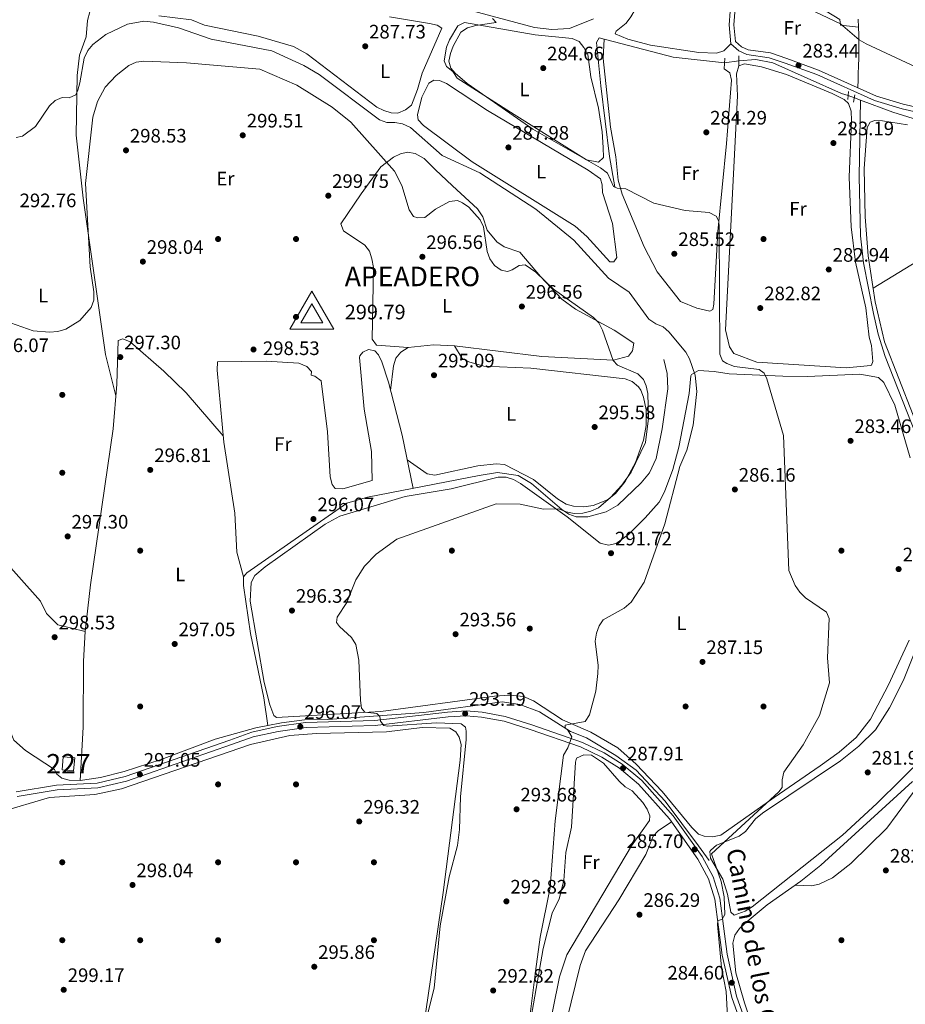
# Model space of a CAD drawing. Extents: x 608516 to 615481, y 664706 to 669442.
# Drawn here: x 613318 to 613773, y 665307 to 665813 of the extents above; entities that cross this region are included whole.
import ezdxf
from ezdxf.enums import TextEntityAlignment as Align

# ---------------------------------------------------------------- set-up
doc = ezdxf.new("R2010")
doc.units = 0
doc.header["$MEASUREMENT"] = 0
for name, pattern in [('DGN Style 2', [82.05805000000001, 49.23483, -32.82322000000001]), ('DGN Style 3', [114.88127000000003, 82.05805000000001, -32.82322000000001]), ('DGN Style 5', [57.440635000000015, 24.617415, -32.82322000000001])]:
    doc.linetypes.add(name, pattern=pattern)
for name, color, linetype in [('Nivel 11', 7, 'Continuous'), ('Nivel 13', 7, 'Continuous'), ('Nivel 15', 7, 'Continuous'), ('Nivel 17', 7, 'Continuous'), ('Nivel 21', 7, 'Continuous'), ('Nivel 22', 7, 'Continuous'), ('Nivel 36', 7, 'Continuous'), ('Nivel 37', 7, 'Continuous'), ('Nivel 40', 7, 'Continuous'), ('Nivel 41', 7, 'Continuous'), ('Nivel 44', 7, 'Continuous'), ('Nivel 48', 7, 'Continuous'), ('Nivel 5', 7, 'Continuous'), ('Nivel 52', 7, 'Continuous'), ('Nivel 7', 7, 'Continuous'), ('Nivel 8', 7, 'Continuous')]:
    doc.layers.add(name, color=color, linetype=linetype)
doc.styles.add('Style-arial', font='arial.shx', dxfattribs={"bigfont": 'arialbig.shx'})
doc.styles.add('Style-arialbi', font='arialbi.shx', dxfattribs={"bigfont": 'arialbibig.shx'})
doc.styles.add('Style-ariali', font='ariali.shx', dxfattribs={"bigfont": 'arialibig.shx'})
doc.styles.add('Style-arialn', font='arialn.shx', dxfattribs={"bigfont": 'arialnbig.shx'})

# ---------------------------------------------------------------- blocks, each defined once
blk = doc.blocks.new('5PATER')
at = {"layer": 'Nivel 7', "linetype": 'Continuous', "lineweight": 0}
h = blk.add_hatch(color=53, dxfattribs=at)
edge = h.paths.add_edge_path()
edge.add_ellipse((0, 0), major_axis=(-1.095731442945027, -1.110710700472634), ratio=0.9994222409660316, start_angle=0, end_angle=360)
blk = doc.blocks.new('5PERFI')
at = {"layer": 'Nivel 17', "linetype": 'Continuous', "lineweight": 0}
h = blk.add_hatch(color=7, dxfattribs=at)
edge = h.paths.add_edge_path()
edge.add_arc((0, 0), 1.55999999938624, 315.0000000018422, 675.0000000018422)
blk = doc.blocks.new('5VROI')
at = {"layer": 'Nivel 8', "color": 7, "linetype": 'Continuous', "lineweight": 0}
for points in [[(11.11800000001676, -6.5), (-11.38199999998324, -6.5), (-0.1940000001341105, 13)], [(-0.1940000001341105, 6.5), (5.43099999986589, -3.25), (-5.81900000013411, -3.25)]]:
    blk.add_3dface(points, dxfattribs=at)

msp = doc.modelspace()

# ---------------------------------------------------------------- linework, layer by layer
at = {"layer": 'Nivel 11', "color": 142, "linetype": 'DGN Style 3', "lineweight": 13}
msp.add_polyline3d([(613551.1259999999, 665817.0109999999, 282.983), (613582.5079999999, 665808.6599999999, 282.791), (613591.3360000001, 665807.551, 282.791), (613600.477, 665808.108, 282.791), (613612.6910000001, 665813.088, 282.599)], dxfattribs=at)
at = {"layer": 'Nivel 13', "color": 4, "linetype": 'Continuous', "lineweight": 0, "extrusion": (-0.05254612159292763, 0.01972337918326174, 0.998423704355588), "elevation": -18836.76675168542, "flags": 128}
msp.add_lwpolyline([(-838988.7216441873, 340122.7766546351), (-838988.7216441873, 340119.3735857258)], dxfattribs=at)
at = {"layer": 'Nivel 13', "color": 4, "linetype": 'Continuous', "lineweight": 0}
for points in [[(613623.7110000001, 665726.882, 284.893), (613620.9610000001, 665742.435, 283.934), (613616.4639999999, 665778.6540000001, 283.347), (613614.26, 665800.842, 283.359), (613615.56, 665803.2919999999, 283.359), (613653.666, 665793.4099999999, 283.168), (613679.9950000001, 665790.48, 283.168)], [(613743.435, 665773.716, 282.401), (613740.0989999999, 665774.733, 282.401), (613704.7309999999, 665790.5249999999, 282.401), (613696.0800000001, 665792.119, 282.401), (613687.378, 665791.523, 282.209)], [(613749.838, 665771.3260000001, 282.592), (613749.175, 665732.152, 281.442), (613749.7649999999, 665701.682, 281.442), (613751.392, 665687.825, 281.293), (613756.3899999999, 665661.685, 281.194), (613758.801, 665651.119, 281.058), (613762.476, 665639.699, 280.628), (613793.243, 665561.5560000001, 280.675)], [(613749.838, 665771.3260000001, 282.592), (613766.4180000001, 665765.104, 282.401), (613784.55, 665759.4140000001, 282.401), (613813.4240000001, 665753.0079999999, 282.315), (613835.767, 665749.76, 281.726), (613855.3319999999, 665749.4739999999, 281.311), (613859.3530000001, 665749.852, 281.25), (613868.1100000001, 665752.585, 281.058), (613882.1240000001, 665754.8470000001, 281.058)], [(613445.513, 665450.173, 296.51), (613443.5549999999, 665464.361, 297.054), (613436.622, 665497.439, 296.926), (613433.0519999999, 665522.1259999999, 296.59), (613433.0390000001, 665526.5590000001, 296.59), (613434.81, 665528.6399999999, 296.59), (613486.122, 665564.4439999999, 295.628), (613496.7350000001, 665567.4169999999, 295.44), (613554.044, 665578.6270000001, 294.535), (613563.507, 665580.071, 294.481), (613574, 665578.649, 294.481), (613580.8430000001, 665574.504, 294.303), (613596.544, 665561.145, 294.005), (613599.9950000001, 665558.791, 293.905), (613603.8759999999, 665557.422, 293.828), (613609.77, 665557.4010000001, 293.714), (613619.2350000001, 665559.8630000001, 293.138), (613625.1510000001, 665563.4410000001, 292.563), (613637.196, 665574.757, 291.595), (613641.4739999999, 665579.996, 291.413), (613644.8859999999, 665587.2779999999, 291.413), (613647.979, 665602.638, 291.413), (613650.8049999999, 665623.0079999999, 291.604), (613650.5460000001, 665631.021, 291.637), (613648.835, 665638.209, 291.413)], [(613445.513, 665450.173, 296.51), (613452.5279999999, 665451.5689999999, 296.399), (613464.355, 665453.2069999999, 296.207), (613476.351, 665453.2820000001, 295.857), (613495.131, 665454.7309999999, 295.44), (613525.7039999999, 665456.828, 293.324), (613565.763, 665462.416, 292.372), (613574.943, 665461.057, 292.24), (613585.007, 665457.3219999999, 291.545), (613600.8389999999, 665447.1969999999, 289.879), (613609.0930000001, 665443.9539999999, 289.496), (613624.142, 665434.81, 288.447), (613634.632, 665427.2890000001, 287.515), (613649.504, 665411.371, 286.784), (613666.639, 665388.379, 284.887), (613672.054, 665380.9639999999, 285.086)], [(613292.3330000001, 665448.821, 298.891), (613311.7280000001, 665446.733, 298.891), (613314.06, 665445.1910000001, 298.891), (613315.1510000001, 665442.744, 298.891), (613321.152, 665437.45, 299.071), (613336.0789999999, 665427.6680000001, 298.316), (613337.1710000001, 665425.2209999999, 298.124), (613339.7209999999, 665423.189, 297.932), (613343.604, 665422.1259999999, 297.789), (613349.1880000001, 665421.9650000001, 297.622), (613359.5590000001, 665423.479, 297.304), (613371.733, 665426.6769999999, 296.954), (613390.76, 665432.6969999999, 296.59), (613418.5730000001, 665443.2280000001, 296.399), (613439.456, 665448.9680000001, 296.606), (613445.513, 665450.173, 296.51)], [(613307.7139999999, 665405.781, 298.683), (613333.51, 665413.2720000001, 298.108), (613356.7220000001, 665414.807, 297.725), (613370.4639999999, 665417.8049999999, 297.317), (613436.665, 665440.3970000001, 296.766), (613456.8899999999, 665445.033, 296.582), (613470.5560000001, 665446.1259999999, 296.063), (613506.5260000001, 665446.916, 295.04), (613524.76, 665449.169, 295.04), (613538.913, 665448.8630000001, 295.231), (613542.038, 665447.0320000001, 295.232), (613543.837, 665444.314, 295.232), (613544.865, 665440.4469999999, 295.232), (613544.2790000001, 665432.379, 295.232), (613535.5260000001, 665364.55, 294.657), (613526.652, 665303.3829999999, 294.84), (613522.413, 665279.24, 294.657), (613521.9839999999, 665274.9410000001, 294.465), (613523.3570000001, 665273.4410000001, 294.273), (613524.646, 665270.0260000001, 294.273), (613524.615, 665266.0360000001, 294.08), (613520.4909999999, 665237.8700000001, 293.374), (613519.7520000001, 665229.838, 293.707), (613520.3640000001, 665227.271, 293.698)], [(613776.4070000001, 665421.44, 280.933), (613729.3630000001, 665378.604, 281.975), (613719.1340000001, 665370.324, 282.13), (613701.8090000001, 665358.1300000001, 282.84), (613690.5449999999, 665348.7209999999, 282.975), (613687.6780000001, 665345.9890000001, 282.972), (613685.331, 665342.6680000001, 282.972), (613684.213, 665338.554, 283.34), (613685.825, 665323.2590000001, 283.742), (613690.19, 665307.8530000001, 283.726), (613701.3940000001, 665274.916, 283.934), (613703.0830000001, 665266.7150000001, 283.934), (613702.798, 665230.547, 283.934), (613703.9510000001, 665191.568, 284.126), (613707.1969999999, 665171.175, 284.126), (613710.4299999999, 665162.8759999999, 284.131), (613716.095, 665162.6030000001, 284.131), (613719.842, 665164.243, 284.131), (613754.6170000001, 665190.6340000001, 283.211), (613778.8289999999, 665206.06, 282.593)]]:
    msp.add_polyline3d(points, dxfattribs=at)
at = {"layer": 'Nivel 15', "color": 1, "linetype": 'Continuous', "lineweight": 0}
msp.add_polyline3d([(613345.7110000001, 665426.986, 301.179), (613346.4850000001, 665433.669, 301.371), (613340.5090000001, 665434.172, 301.371), (613339.9739999999, 665427.4780000001, 301.371), (613345.7110000001, 665426.986, 301.179)], dxfattribs=at)
at = {"layer": 'Nivel 21', "color": 1, "linetype": 'DGN Style 2', "lineweight": 0, "flags": 128}
for points, elevation in [([(613680.102, 665792.898), (613679.8589999999, 665787.3910000001)], 283.344), ([(613687.408, 665788.8840000001), (613687.3489999999, 665794.0179999999)], 283.344), ([(613746.929, 665774.121), (613746.2820000001, 665770.311)], 283.152)]:
    msp.add_lwpolyline(points, dxfattribs=dict(at, elevation=elevation))
at = {"layer": 'Nivel 21', "color": 1, "linetype": 'DGN Style 2', "lineweight": 0, "extrusion": (-0.004787439748598327, -0.04650001286916079, 0.9989068170874705), "elevation": -33613.99708498808, "flags": 128}
msp.add_lwpolyline([(542331.5147938798, 724351.6082988274), (542331.5147938798, 724347.522371148)], dxfattribs=at)
at = {"layer": 'Nivel 21', "color": 7, "linetype": 'DGN Style 3', "lineweight": 0}
for points in [[(613823.0260000001, 665754.9280000001, 283.537), (613771.139, 665766.831, 283.537), (613757.0519999999, 665771.0789999999, 283.729), (613727.375, 665784.395, 283.729), (613711.145, 665790.3700000001, 283.537), (613702.9909999999, 665793.092, 283.346), (613691.5, 665794.8030000001, 283.346), (613687.3970000001, 665796.5519999999, 283.346), (613683.1780000001, 665800.298, 283.346), (613682.3300000001, 665810.0490000001, 283.346), (613684.534, 665838.2820000001, 283.537), (613684.163, 665845.331, 283.346), (613680.4310000001, 665851.263, 283.346), (613675.406, 665854.865, 283.346), (613650.1740000001, 665864.854, 283.346), (613641.047, 665871.452, 282.962)], [(613316.361, 665416.2309999999, 299.449), (613337.0490000001, 665419.669, 299.065), (613357.922, 665420.665, 297.915), (613372.2930000001, 665424.061, 297.531), (613426.0700000001, 665442.777, 296.764), (613437.3559999999, 665446.868, 297.723), (613450.3230000001, 665449.689, 297.531), (613464.919, 665451.706, 296.956), (613500.486, 665452.78, 295.422), (613537.8470000001, 665457.129, 294.08), (613547.345, 665457.683, 293.505), (613555.628, 665457.074, 292.93), (613567.4280000001, 665454.855, 292.738), (613581.007, 665450.6340000001, 291.012), (613607.084, 665441.5430000001, 289.478), (613618.2520000001, 665436.1980000001, 288.903), (613627.4920000001, 665430.435, 288.328), (613637.577, 665421.9650000001, 288.136), (613653.686, 665403.8670000001, 286.219), (613668.449, 665382.9480000001, 285.643), (613674.0830000001, 665372.4569999999, 285.452), (613677.52, 665361.537, 285.26), (613681.3, 665332.7679999999, 284.876), (613686.0789999999, 665311.335, 284.493), (613696.1200000001, 665283.304, 284.301)]]:
    msp.add_polyline3d(points, dxfattribs=at)
at = {"layer": 'Nivel 21', "color": 7, "linetype": 'Continuous', "lineweight": 0}
for points in [[(613687.0390000001, 665838.2509999999, 283.537), (613684.8389999999, 665810.06, 283.346), (613685.5830000001, 665801.507, 283.346), (613688.7520000001, 665798.6910000001, 283.346), (613692.185, 665797.2280000001, 283.346), (613703.5760000001, 665795.533, 283.346), (613711.9720000001, 665792.729, 283.537), (613728.3200000001, 665786.712, 283.729), (613757.929, 665773.426, 283.729), (613771.78, 665769.2479999999, 283.537), (613823.4469999999, 665757.3970000001, 283.537)], [(613316.916, 665413.788, 299.449), (613337.314, 665417.1780000001, 299.065), (613358.273, 665418.1780000001, 297.915), (613372.994, 665421.658, 297.531), (613426.9070000001, 665440.422, 296.764), (613438.051, 665444.4610000001, 297.723), (613450.76, 665447.226, 297.531), (613465.128, 665449.2110000001, 296.956), (613500.669, 665450.2849999999, 295.422), (613538.064, 665454.638, 294.08), (613547.3260000001, 665455.1780000001, 293.505), (613555.3049999999, 665454.591, 292.93), (613566.8230000001, 665452.4240000001, 292.738), (613580.2239999999, 665448.2590000001, 291.012), (613606.129, 665439.2280000001, 289.478), (613617.047, 665434.003, 288.903), (613626.0190000001, 665428.408, 288.328), (613635.8300000001, 665420.1680000001, 288.136), (613651.7250000001, 665402.31, 286.219), (613666.318, 665381.631, 285.643), (613671.77, 665371.4820000001, 285.452), (613675.0689999999, 665360.994, 285.26), (613678.835, 665332.3330000001, 284.876), (613683.672, 665310.638, 284.493), (613693.7150000001, 665282.605, 284.301)]]:
    msp.add_polyline3d(points, dxfattribs=at)
at = {"layer": 'Nivel 22', "color": 4, "linetype": 'DGN Style 5', "lineweight": 0, "extrusion": (0.1263109645266353, 0.01784401137766228, 0.991830192874922), "elevation": 89675.73955146599, "flags": 128}
msp.add_lwpolyline([(573402.0821895348, -695016.9016524344), (573402.0821895348, -695024.4193794183)], dxfattribs=at)
at = {"layer": 'Nivel 22', "color": 4, "linetype": 'DGN Style 5', "lineweight": 0, "elevation": 282.401, "flags": 128}
msp.add_lwpolyline([(613746.6570000001, 665772.52), (613743.435, 665773.716)], dxfattribs=at)
at = {"layer": 'Nivel 36', "color": 92, "linetype": 'Continuous', "lineweight": 0, "extrusion": (-0.002487871727337322, -0.001519577913184479, 0.9999957506795887), "elevation": -2257.677851893329, "flags": 128}
msp.add_lwpolyline([(613867.497808611, 665740.8119197695), (613755.0862011525, 665672.1518404973)], dxfattribs=at)
at = {"layer": 'Nivel 36', "color": 92, "linetype": 'Continuous', "lineweight": 0}
for points in [[(613683.1780000001, 665800.298, 283.124), (613679.6570000001, 665796.6140000001, 283.507), (613675.8400000001, 665795.3970000001, 283.531), (613666.835, 665795.858, 283.226), (613642.01, 665799.506, 283.322), (613630.4240000001, 665802.6610000001, 283.474), (613623.9010000001, 665805.307, 283.507), (613624.443, 665806.723, 283.507), (613629.422, 665810.8219999999, 283.507), (613631.9639999999, 665814.068, 283.89), (613634.048, 665817.815, 283.89), (613636.3640000001, 665826.8300000001, 283.89), (613638.666, 665846.4010000001, 283.89), (613640.4820000001, 665854.9580000001, 283.89), (613640.672, 665859.2679999999, 283.507), (613642.2, 665862.9580000001, 283.507), (613650.1740000001, 665864.854, 283.507)], [(613685.5989999999, 665847.743, 283.481), (613689.8870000001, 665847.074, 283.481), (613693.345, 665845.0989999999, 283.743), (613696.9580000001, 665841.895, 284.931), (613703.6470000001, 665830.852, 285.846), (613711.2760000001, 665823.6370000001, 285.014), (613719.419, 665820.3430000001, 285.014), (613724.186, 665819.6529999999, 285.014), (613732.182, 665817.0519999999, 285.398), (613739.237, 665812.753, 285.398), (613739.5889999999, 665809.858, 285.398), (613748.7339999999, 665808.841, 285.398)], [(613282.1130000001, 665825.192, 288.083), (613282.3859999999, 665755.1259999999, 290.767), (613282.7250000001, 665708.423, 293.691), (613283.229, 665697.9909999999, 293.835), (613285.7649999999, 665694.895, 293.835), (613286.764, 665691.118, 293.835), (613286.575, 665686.808, 294.602), (613285.4269999999, 665682.54, 294.986), (613283.406, 665680.23, 295.753), (613283.301, 665677.835, 295.753), (613288.0889999999, 665601.334, 297.287), (613288.844, 665574.9099999999, 297.287), (613289.818, 665566.987, 297.578), (613291.8670000001, 665558.98, 297.67), (613294.1840000001, 665554.523, 297.67), (613306.46, 665539.108, 297.67), (613328.871, 665514.1300000001, 297.67), (613331.949, 665507.757, 297.67), (613337.672, 665501.9880000001, 297.67), (613351.726, 665498.5220000001, 297.67)], [(613367.5760000001, 665619.426, 296.904), (613362.2280000001, 665640.7990000001, 296.01), (613350.69, 665721.0279999999, 293.272), (613347.0760000001, 665753.3670000001, 291.72), (613347.5819999999, 665783.905, 289.966), (613348.892, 665794.422, 289.234), (613352.1869999999, 665803.8729999999, 288.85), (613352.9820000001, 665812.1370000001, 288.85), (613354.193, 665816.74, 288.467)], [(613413.013, 665809.8200000001, 287.726), (613406.4140000001, 665812.5090000001, 287.726), (613389.577, 665814.683, 287.726)], [(613508.03, 665814.1170000001, 288.11), (613528.4569999999, 665810.6240000001, 288.11), (613532.408, 665809.7239999999, 288.11), (613534.8200000001, 665808.294, 288.11), (613524.6880000001, 665785.229, 287.726), (613522.392, 665776.6939999999, 287.726), (613519.206, 665768.7649999999, 287.726), (613516.182, 665766.4110000001, 287.726), (613512.2660000001, 665764.6640000001, 287.726), (613508.9140000001, 665764.8119999999, 287.726), (613505.0260000001, 665765.946, 287.726), (613501.422, 665767.6710000001, 287.726), (613465.622, 665795.0279999999, 287.343), (613458.6340000001, 665798.851, 287.451), (613440.504, 665804.1540000001, 287.726), (613413.013, 665809.8200000001, 287.726)], [(613542.801, 665782.5120000001, 285.809), (613540.554, 665785.97, 285.809), (613537.307, 665788.5120000001, 285.809), (613535.997, 665791.449, 285.809), (613537.271, 665798.5900000001, 285.425), (613538.8770000001, 665802.358, 285.425), (613543.155, 665809.4180000001, 285.425), (613546.4610000001, 665811.1399999999, 285.425), (613582.788, 665804.784, 284.658), (613601.7590000001, 665802.9469999999, 284.658), (613605.4280000001, 665801.415, 285.04), (613607.7949999999, 665798.3630000001, 285.042), (613609.7620000001, 665794.6939999999, 285.068), (613611.365, 665783.2919999999, 285.166), (613615.3500000001, 665767.172, 285.305), (613617.142, 665754.997, 285.386), (613617.7579999999, 665747.05, 285.418), (613617.7779999999, 665741.7849999999, 285.425), (613615.2779999999, 665739.496, 285.425), (613609.095, 665740.7280000001, 285.425), (613571.94, 665764.02, 286.247), (613542.801, 665782.5120000001, 285.809)], [(613748.3570000001, 665777.72, 283.14), (613748.531, 665781.693, 283.563), (613748.673, 665784.9029999999, 283.906), (613748.8200000001, 665788.882, 284.3), (613748.913, 665792.871, 284.645), (613748.9510000001, 665796.865, 284.956), (613748.935, 665800.861, 285.245), (613748.862, 665804.854, 285.529), (613748.7339999999, 665808.841, 285.82), (613748.55, 665812.817, 286.133)], [(613679.8589999999, 665787.3910000001, 283.89), (613682.6470000001, 665785.348, 283.506), (613683.5760000001, 665781.5390000001, 283.482), (613680.9439999999, 665749.105, 283.484), (613676.5079999999, 665703.8910000001, 285.523), (613674.5190000001, 665666.5660000001, 285.685), (613673.939, 665663.858, 285.807), (613672.46, 665662.9639999999, 285.807), (613665.692, 665664.4340000001, 285.807), (613657.325, 665667.949, 285.807), (613645.4340000001, 665683.2479999999, 285.807), (613638.717, 665696.004, 285.99), (613627.379, 665722.9639999999, 286.304), (613625.47, 665730.311, 285.917), (613624.2150000001, 665742.1939999999, 284.528), (613621.3740000001, 665757.521, 283.605), (613617.719, 665792.6640000001, 283.494), (613618.1599999999, 665802.6170000001, 283.89)], [(613687.408, 665788.8840000001, 283.117), (613686.1540000001, 665784.9010000001, 282.988), (613686.733, 665773.5590000001, 282.35), (613680.4809999999, 665653.3999999999, 282.35), (613682.496, 665644.675, 282.35), (613684.743, 665641.217, 282.35), (613696.547, 665636.8589999999, 282.35), (613742.4780000001, 665633.8759999999, 282.35), (613755.159, 665635.0360000001, 282.733), (613755.4920000001, 665635.223, 282.733), (613756.0549999999, 665637.1170000001, 283.117), (613755.456, 665645.3, 283.117), (613754.209, 665649.6740000001, 283.117), (613752.541, 665664.673, 283.135), (613747.2220000001, 665688.084, 283.494), (613745.075, 665706.244, 283.5), (613743.9070000001, 665731.696, 283.5), (613745.193, 665760.908, 283.5), (613744.925, 665765.7180000001, 283.5), (613743.713, 665769.5260000001, 283.5), (613741.3470000001, 665771.6340000001, 283.5), (613735.2479999999, 665774.781, 283.5), (613711.75, 665784.504, 282.965), (613698.9010000001, 665788.3770000001, 282.733), (613690.1740000001, 665790.037, 282.962), (613687.408, 665788.8840000001, 283.117)], [(613558.3870000001, 665765.9920000001, 288.493), (613609.9180000001, 665735.283, 287.733), (613616.2420000001, 665730.933, 288.108), (613617.1669999999, 665727.8970000001, 288.11), (613617.3640000001, 665723.892, 288.11), (613622.527, 665707.9880000001, 288.11), (613624.645, 665690.4820000001, 288.11), (613623.0989999999, 665688.291, 288.11), (613621.1840000001, 665688.375, 288.11), (613609.281, 665701.3740000001, 288.11), (613603.2550000001, 665706.575, 288.11), (613550.433, 665739.6140000001, 288.11), (613525.422, 665758.327, 288.11), (613522.7209999999, 665761.2450000001, 288.492), (613522.3019999999, 665763.743, 288.493), (613524.618, 665772.757, 288.493), (613528.1229999999, 665780.0290000001, 288.493), (613530.7649999999, 665781.6030000001, 288.493), (613533.639, 665781.476, 288.493), (613537.325, 665779.9210000001, 288.493), (613558.3870000001, 665765.9920000001, 288.493)], [(613774.0090000001, 665758.6359999999, 281.952), (613761.017, 665760.6910000001, 281.966), (613757.186, 665760.8600000001, 281.966), (613754.75, 665760.0079999999, 281.966), (613753.1869999999, 665757.1980000001, 281.966), (613751.625, 665736.138, 281.73), (613752.229, 665711.406, 281.571), (613753.649, 665691.442, 281.583), (613757.405, 665667.7660000001, 281.199), (613762.1869999999, 665647.2660000001, 281.23), (613784.243, 665590.773, 280.432)], [(613517.6399999999, 665644.3630000001, 295.783), (613501.378, 665645.558, 297.7), (613499.1100000001, 665648.537, 297.7), (613499.777, 665685.4539999999, 298.083), (613499.0090000001, 665689.8060000001, 298.083), (613497.7409999999, 665693.7, 298.083), (613495.342, 665696.9040000001, 298.083), (613484.388, 665704.267, 298.467), (613483.007, 665707.784, 298.467), (613493.4369999999, 665723.2110000001, 297.945), (613503.5360000001, 665736.9890000001, 295.845), (613509.962, 665742.0549999999, 293.83), (613513.5590000001, 665743.7309999999, 292.916), (613517.2579999999, 665744.6610000001, 292.331), (613521.149, 665743.868, 292.021), (613525.7520000001, 665741.408, 291.564), (613531.408, 665735.682, 291.901), (613540.392, 665727.2679999999, 293.82), (613553.1229999999, 665715.4340000001, 293.865), (613555.9510000001, 665711.3630000001, 293.865), (613558.192, 665704.473, 293.865), (613563.1570000001, 665698.541, 293.865), (613566.933, 665695.9310000001, 293.865), (613574.9680000001, 665693.1780000001, 293.865), (613585.4550000001, 665680.72, 295.015), (613596.462, 665669.094, 294.716), (613603.524, 665663.949, 294.562), (613623.317, 665653.2110000001, 294.101), (613633.3670000001, 665646.462, 293.481), (613632.719, 665642.652, 294.248), (613630.6769999999, 665639.8630000001, 294.248), (613622.9099999999, 665637.8060000001, 294.631), (613586.186, 665639.645, 296.151), (613541.382, 665645.0900000001, 295.782)], [(613422.663, 665599.0320000001, 296.932), (613403.557, 665620.96, 296.078), (613392.155, 665632.148, 296.222), (613374.8829999999, 665647.196, 296.548), (613371.115, 665648.801, 296.548), (613368.6780000001, 665647.949, 296.548), (613368.0660000001, 665625.408, 296.694), (613366.2010000001, 665602.6370000001, 296.948), (613354.5120000001, 665522.381, 297.315), (613351.726, 665498.5220000001, 297.538), (613350.8670000001, 665483.1969999999, 297.698), (613350.801, 665449.4380000001, 298.082), (613349.1880000001, 665421.9650000001, 298.082)], [(613433.0390000001, 665526.5590000001, 296.934), (613429.6910000001, 665539.1939999999, 296.957), (613428.646, 665559.229, 297.306), (613422.9750000001, 665595.7309999999, 297.317), (613419.48, 665632.7150000001, 297.317), (613419.6699999999, 665637.0249999999, 297.7), (613444.6359999999, 665637.365, 298.467), (613461.5190000001, 665636.1980000001, 298.851), (613465.622, 665634.5220000001, 298.467), (613467.9110000001, 665632.0220000001, 298.467), (613467.827, 665630.1059999999, 298.467), (613469.7220000001, 665629.5430000001, 298.467), (613472.932, 665627.1359999999, 298.085), (613476.139, 665600.9510000001, 297.7), (613477.5149999999, 665577.8999999999, 296.814), (613478.577, 665574.0390000001, 296.593), (613480.142, 665571.986, 296.55), (613484.047, 665571.6769999999, 296.55), (613499.0290000001, 665575.952, 296.55), (613498.7250000001, 665590.8400000001, 297.317), (613495.0090000001, 665612.675, 298.084), (613492.652, 665639.2309999999, 298.084), (613492.7350000001, 665640.0449999999, 298.084), (613494.256, 665641.898, 298.084), (613497.193, 665643.2080000001, 298.084), (613500.524, 665642.581, 297.7), (613502.355, 665640.581, 297.7), (613504.004, 665636.936, 297.7), (613507.49, 665626.44, 297.317), (613514.456, 665599.3630000001, 295.568), (613520.119, 665571.9909999999, 295.4)], [(613517.0819999999, 665586.6710000001, 295.4), (613527.321, 665579.503, 294.633), (613531.185, 665578.7450000001, 294.633), (613553.413, 665583.632, 294.633), (613562.7139999999, 665584.6329999999, 294.633), (613567.0190000001, 665584.2139999999, 294.633), (613581.8929999999, 665576.6200000001, 295.016), (613594.263, 665566.5349999999, 295.71), (613598.6059999999, 665563.889, 295.783), (613602.479, 665562.8600000001, 295.783), (613607.828, 665562.494, 295.783), (613612.494, 665563.277, 295.783), (613619.9199999999, 665566.1710000001, 295.783), (613624, 665569.352, 295.738), (613629.0149999999, 665575.4720000001, 295.515), (613634.3019999999, 665585.3389999999, 295.428), (613638.311, 665596.706, 295.685), (613639.73, 665604.301, 295.783), (613639.6910000001, 665612.263, 295.783), (613638.4480000001, 665618.7520000001, 295.783), (613637.0430000001, 665622.4569999999, 295.783), (613635.8060000001, 665624.1470000001, 295.783), (613632.611, 665626.8219999999, 295.95), (613628.946, 665628.263, 296.162), (613580.5719999999, 665633.7760000001, 295.016), (613556.4610000001, 665634.6669999999, 295.517), (613548.6969999999, 665636.878, 295.719), (613545.281, 665638.689, 295.783), (613541.382, 665645.0900000001, 296.164), (613530.544, 665645.6059999999, 296.166), (613517.6399999999, 665644.3630000001, 295.793), (613513.7590000001, 665641.997, 295.783), (613511.27, 665638.865, 295.783), (613510.091, 665634.9610000001, 295.783), (613508.5660000001, 665622.2579999999, 295.783)], [(613674.744, 665632.061, 287.718), (613666.602, 665632.4199999999, 288.485), (613663.0930000001, 665630.4920000001, 289.153), (613662.645, 665629.7150000001, 289.252), (613661.7649999999, 665620.6370000001, 289.636), (613656.538, 665593.2250000001, 289.48), (613653.5020000001, 665581.6059999999, 289.378), (613649.2380000001, 665570.196, 289.566), (613646.396, 665564.973, 289.966), (613639.284, 665556.852, 291.17), (613630.6529999999, 665548.2860000001, 291.631), (613624.3049999999, 665543.5970000001, 291.937), (613620.389, 665542.746, 292.088), (613616.1869999999, 665543.8470000001, 292.239), (613599.19, 665557.398, 293.759), (613575.288, 665574.5449999999, 294.237), (613571.733, 665576.5889999999, 294.237), (613567.939, 665577.7339999999, 294.237), (613563.774, 665577.6910000001, 294.237), (613539.6599999999, 665571.7949999999, 295.004), (613515.9839999999, 665567.855, 295.387), (613482.4720000001, 665557.78, 295.388), (613474.983, 665553.574, 295.565), (613444.1410000001, 665531.71, 296.861), (613438.858, 665527.2930000001, 296.922), (613436.967, 665523.7320000001, 296.922), (613436.53, 665514.0959999999, 296.922), (613443.615, 665472.338, 296.163), (613446.52, 665460.7790000001, 296.566), (613448.646, 665455.369, 296.538), (613450.04, 665454.348, 296.155), (613503.5, 665457.406, 294.388), (613561.838, 665465.2590000001, 293.854), (613569.825, 665465.797, 293.637), (613576.8030000001, 665465.0490000001, 293.187), (613581.888, 665462.936, 292.704), (613596.8119999999, 665453.163, 290.786), (613611.4040000001, 665446.7620000001, 289.636), (613625.1740000001, 665438.6950000001, 288.428), (613634.5689999999, 665430.4639999999, 287.586), (613647.9709999999, 665416.3630000001, 286.568), (613663.162, 665397.952, 285.634), (613666.6780000001, 665394.4269999999, 285.417), (613669.5090000001, 665393.3430000001, 285.034), (613673.8189999999, 665393.1529999999, 285.034), (613678.1710000001, 665393.9210000001, 285.034), (613705.4169999999, 665413.3530000001, 284.65), (613729.163, 665429.581, 283.5), (613738.825, 665436.6089999999, 284.316), (613747.5560000001, 665444.125, 285.034), (613754.994, 665453.5590000001, 284.557), (613764.2139999999, 665471.155, 283.954), (613774.7180000001, 665494.0419999999, 283.204)], [(613775.297, 665587.6229999999, 282.798), (613767.412, 665614.7280000001, 283.293), (613761.817, 665626.307, 283.5), (613759.0490000001, 665628.828, 283.5), (613749.534, 665630.6869999999, 283.5), (613722.625, 665629.378, 283.5), (613709.986, 665629.547, 283.678), (613682.3640000001, 665630.7660000001, 287.718), (613674.744, 665632.061, 287.718)], [(613716.1170000001, 665368.2, 282.732), (613724.601, 665367.95, 282.732), (613728.53, 665368.7180000001, 282.732), (613735.479, 665371.9909999999, 282.712), (613744.861, 665379.3090000001, 282.451), (613763.2649999999, 665397.5760000001, 281.773), (613784.476, 665426.212, 281.029), (613794.6680000001, 665437.7609999999, 280.755), (613808.9099999999, 665451.814, 280.431), (613814.1130000001, 665458.8189999999, 280.153), (613816.3829999999, 665465.5970000001, 280.007), (613817.7069999999, 665473.5090000001, 279.972), (613819.1229999999, 665502.3829999999, 280.355), (613818.7390000001, 665529.807, 280.431), (613815.423, 665556.1270000001, 280.431), (613899.8700000001, 665621.5020000001, 280.048), (613900.4809999999, 665621.6840000001, 279.309), (613901.52, 665622.858, 278.627)], [(613787.51, 665512.419, 280.816), (613771.865, 665473.4890000001, 280.639), (613764.729, 665459.2350000001, 281.415), (613757.462, 665448.03, 282.265), (613748.923, 665439.649, 283.327), (613739.507, 665432.041, 283.628), (613699.567, 665405.3030000001, 283.882), (613695.8119999999, 665402.2609999999, 283.883), (613690.7280000001, 665395.767, 283.883), (613687.5419999999, 665393.4909999999, 283.883), (613675.807, 665388.8, 283.883), (613672.9739999999, 665386.257, 283.883), (613672.524, 665385.533, 283.883), (613672.855, 665382.1599999999, 283.883), (613679.095, 665371.3289999999, 283.883), (613681.503, 665363.5970000001, 283.883), (613683.146, 665354.3570000001, 283.883), (613684.9979999999, 665352.8360000001, 283.883), (613690.6000000001, 665354.8300000001, 283.883), (613694.179, 665357.1969999999, 283.883), (613740.6089999999, 665393.882, 283.82), (613758.2380000001, 665410.1240000001, 282.432), (613783.135, 665434.881, 281.966)], [(613617.7949999999, 665430.8589999999, 289.634), (613611.7380000001, 665434.9650000001, 289.634), (613607.7520000001, 665435.2209999999, 290.012), (613603.9920000001, 665433.3870000001, 290.018), (613603.429, 665431.4920000001, 290.018), (613601.4739999999, 665397.9909999999, 289.634), (613598.5619999999, 665385.088, 289.634), (613597.55, 665370.6570000001, 289.634), (613595.061, 665361.327, 289.634), (613591.4920000001, 665353.8600000001, 289.23), (613586.807, 665335.7139999999, 289.634), (613578.341, 665286.733, 289.634)], [(613585.3700000001, 665272.0279999999, 291.168), (613595.29, 665321.158, 291.065), (613599.0190000001, 665332.54, 290.863), (613632.243, 665388.479, 288.867), (613641.453, 665401.5079999999, 288.867), (613641.5590000001, 665403.9029999999, 288.867), (613640.27, 665407.318, 288.867), (613638.105, 665410.683, 288.867), (613632.5290000001, 665416.7760000001, 289.251), (613629.0079999999, 665418.6869999999, 289.246), (613625.9480000001, 665421.6140000001, 289.338), (613617.7949999999, 665430.8589999999, 289.634)], [(613652.8459999999, 665400.7209999999, 286.95), (613645.9299999999, 665396.227, 286.95), (613643.3740000001, 665393.338, 286.95), (613639.635, 665384.0290000001, 286.95), (613625.6510000001, 665360.6540000001, 287.716), (613608.666, 665334.5320000001, 287.716), (613605.8700000001, 665327.006, 287.834), (613598.923, 665298.4950000001, 288.867)]]:
    msp.add_polyline3d(points, dxfattribs=at)
at = {"layer": 'Nivel 5', "color": 30, "linetype": 'Continuous', "lineweight": 0, "flags": 128}
for points, elevation in [([(613780.3640000001, 665897.8729999999), (613767.6329999999, 665903.5789999999), (613747.7069999999, 665909.9469999999), (613743.5260000001, 665910.1640000001), (613739.111, 665909.6340000001), (613731.03, 665905.9110000001), (613724.7649999999, 665900.311), (613719.186, 665892.9979999999), (613717.101, 665889.2509999999), (613712.027, 665872.9510000001), (613707.967, 665864.8670000001), (613707.2660000001, 665848.4909999999), (613703.01, 665841.6499999999), (613704.673, 665830.557), (613706.9720000001, 665827.267), (613710.2409999999, 665824.5020000001), (613739.5449999999, 665810.5320000001), (613749.0349999999, 665802.345), (613752.7380000001, 665800.223), (613798.827, 665778.639)], 285), ([(613560.879, 665813.156), (613562.8030000001, 665811.1599999999), (613552.2749999999, 665809.7110000001), (613548.091, 665808.3859999999), (613544.675, 665806.2220000001), (613540.7320000001, 665798.95), (613539.2579999999, 665795.1910000001), (613538.4820000001, 665791.264), (613539.433, 665787.737), (613541.6329999999, 665785.125), (613547.9380000001, 665779.8470000001), (613581.6240000001, 665756.396), (613616.371, 665736.5519999999), (613619.8759999999, 665733.882), (613622.99, 665726.902), (613624.8670000001, 665726.115), (613629.277, 665725.72), (613643.7150000001, 665718.369), (613659.7339999999, 665714.726), (613672.169, 665713.6540000001), (613675.652, 665711.703), (613677.0519999999, 665709.227), (613677.212, 665706), (613677.564, 665640.8800000001), (613679.0249999999, 665637.4950000001), (613681.1769999999, 665636.092), (613685.0320000001, 665634.513), (613697.8430000001, 665632.943), (613700.2779999999, 665631.125), (613701.656, 665628.146), (613710.2420000001, 665599.1910000001), (613713.02, 665529.7380000001), (613716.2280000001, 665522.068), (613718.6170000001, 665518.6880000001), (613721.642, 665515.726), (613732.425, 665508.44), (613733.774, 665505.1769999999), (613732.862, 665485.0149999999), (613733.871, 665472.203), (613728.7579999999, 665455.3940000001), (613720.422, 665440.277), (613710.4469999999, 665426.3530000001), (613709.5020000001, 665422.425), (613709.5320000001, 665418.4110000001), (613707.9180000001, 665416.156), (613673.307, 665384.2720000001), (613678.216, 665370.0689999999), (613679.723, 665362.227), (613680.1939999999, 665353.2779999999), (613678.777, 665350.825), (613676.6240000001, 665349.9140000001)], 285), ([(613316.3570000001, 665752.095), (613319.611, 665752.8570000001), (613326.236, 665757.8570000001), (613333.4750000001, 665768.3459999999), (613336.334, 665771.1240000001), (613339.9010000001, 665772.592), (613343.621, 665772.5279999999), (613346.9099999999, 665774.094), (613348.0160000001, 665776.3600000001), (613348.9920000001, 665780.2409999999), (613351.237, 665792.8400000001), (613353.1410000001, 665796.7620000001), (613355.692, 665799.8700000001), (613362.371, 665804.953), (613373.544, 665810.247), (613381.797, 665811.7930000001), (613386.7849999999, 665811.28), (613399.622, 665808.4299999999), (613416.4610000001, 665802.605), (613447.5320000001, 665796.69), (613463.933, 665789.152), (613471.9410000001, 665784.487), (613502.9140000001, 665761.1869999999), (613506.676, 665759.8219999999), (613510.7779999999, 665759.835), (613514.7450000001, 665759.183), (613518.763, 665757.229), (613535, 665742.922), (613554.314, 665734.013), (613583.2039999999, 665715.288), (613602.6259999999, 665699.3389999999), (613620.3829999999, 665679.8400000001), (613631.077, 665672.709), (613641.047, 665658.8430000001), (613644.7139999999, 665656.531), (613648.469, 665654.9569999999), (613651.4809999999, 665652.321), (613660.0719999999, 665641.9680000001), (613662.04, 665638.483), (613664.8870000001, 665630.1840000001), (613665.825, 665621.791), (613663.8500000001, 665604.369), (613660.6910000001, 665591.5700000001), (613656.9780000001, 665583.138), (613649.335, 665553.817), (613638.6710000001, 665523.871), (613632.078, 665513.625), (613628.52, 665510.432), (613617.662, 665504.446), (613615.646, 665501.44), (613614.203, 665497.7110000001), (613613.5900000001, 665493.581), (613615.1470000001, 665480.9850000001), (613614.888, 665476.942), (613613.9680000001, 665467.905), (613610.612, 665455.676), (613608.449, 665452.2490000001), (613598.2039999999, 665450.3859999999), (613598.142, 665448.98), (613599.5989999999, 665447.8090000001), (613601.5630000001, 665444.402), (613599.629, 665438.7150000001), (613597.3219999999, 665434.9280000001), (613593.1240000001, 665401.3030000001), (613590.5449999999, 665367.033), (613585.409, 665341.5430000001), (613582.908, 665324.0079999999), (613579.1359999999, 665293.8800000001)], 290), ([(613313.382, 665656.9369999999), (613324.983, 665652.8130000001), (613333.442, 665652.1270000001), (613337.7069999999, 665652.4539999999), (613341.753, 665653.6599999999), (613349.006, 665658.2350000001), (613354.8030000001, 665664.8389999999), (613356.263, 665668.5719999999), (613356.2820000001, 665672.896), (613354.331, 665685.784), (613351.9680000001, 665728.4380000001), (613355.7620000001, 665762.652), (613358.1059999999, 665770.5349999999), (613362.004, 665777.898), (613367.7450000001, 665783.956), (613374.233, 665789.142), (613377.953, 665790.77), (613381.952, 665791.3740000001), (613403.7409999999, 665790.453), (613441.3400000001, 665787.284), (613460.4539999999, 665778.98), (613478.604, 665767.74), (613488.0989999999, 665759.96), (613510.646, 665734.902), (613514.3899999999, 665727.453), (613518.0149999999, 665715.064), (613520.2779999999, 665711.615), (613522.5, 665710.8729999999), (613526.085, 665711.1340000001), (613531.5860000001, 665715.3999999999), (613538.8400000001, 665719.2660000001), (613542.8200000001, 665719.703), (613545.5079999999, 665718.5860000001), (613548.7949999999, 665716.304), (613554.46, 665709.8200000001), (613556.2, 665706.202), (613558.1270000001, 665693.655), (613559.5390000001, 665689.8899999999), (613561.868, 665686.4709999999), (613565.237, 665684.004)], 295), ([(613565.237, 665684.004), (613568.554, 665683.2790000001), (613571.0419999999, 665684.199), (613574.619, 665686.4569999999), (613577.594, 665686.744), (613583.077, 665682.994), (613592.1680000001, 665674.1950000001), (613612.6640000001, 665659.794), (613615.476, 665656.949), (613617.263, 665653.26), (613622.827, 665637.5789999999), (613624.976, 665635.199), (613635.503, 665630.7420000001), (613638.3740000001, 665627.943), (613639.838, 665624.6270000001), (613640.587, 665620.6969999999), (613641.0079999999, 665608.0560000001), (613639.425, 665595.504), (613632.091, 665580.3389999999), (613627.3230000001, 665573.69), (613621.435, 665567.219), (613615.2550000001, 665562.04), (613611.4369999999, 665560.287), (613607.2860000001, 665559.2660000001), (613602.723, 665559.092), (613598.6100000001, 665560.014), (613594.9110000001, 665561.561), (613587.01, 665561.297), (613575.037, 665563.852), (613562.6710000001, 665563.983), (613511.6810000001, 665545.8999999999), (613501.115, 665538.2250000001), (613495.2080000001, 665532.0449999999), (613490.6869999999, 665525.0279999999), (613486.135, 665513.405), (613481.0819999999, 665505.9410000001), (613480.8630000001, 665503.182), (613482.253, 665501.092), (613488.5109999999, 665495.503), (613490.733, 665491.8630000001), (613492.2790000001, 665483.81), (613493.0430000001, 665463.1359999999), (613493.605, 665459.0860000001), (613495.2579999999, 665457.146), (613501.54, 665456.483), (613503.0149999999, 665454.872), (613503.328, 665452.476), (613505.0020000001, 665450.277), (613507.048, 665449.929), (613532.1070000001, 665451.5630000001), (613544.706, 665451.04), (613546.952, 665449.395), (613547.4380000001, 665447.281), (613547.351, 665443.0989999999), (613544.4070000001, 665413.54), (613543.895, 665396.7860000001), (613542.8910000001, 665388.6200000001), (613538.6429999999, 665372.578), (613534.014, 665347.463), (613530.875, 665315.379), (613527.9040000001, 665303.183)], 295), ([(613676.6240000001, 665349.9140000001), (613676.3389999999, 665348.014), (613678.388, 665325.9880000001), (613680.8219999999, 665313.618), (613681.4990000001, 665300.6969999999), (613683.8019999999, 665292.7720000001), (613693.017, 665272.0120000001), (613696.2180000001, 665255.852), (613696.551, 665212.8910000001), (613703.193, 665158.0590000001), (613703.212, 665153.933), (613701.6529999999, 665145.952), (613702.692, 665144.396), (613704.4990000001, 665144.317), (613708.379, 665145.281), (613719.8729999999, 665150.6840000001), (613722.2620000001, 665150.075), (613725.3740000001, 665147.6240000001), (613734.311, 665138.0730000001), (613739.041, 665131.2239999999), (613755.354, 665112.1130000001), (613763.825, 665100.7930000001), (613800.8770000001, 665058.186)], 285)]:
    msp.add_lwpolyline(points, dxfattribs=dict(at, elevation=elevation))
at = {"layer": 'Nivel 52', "color": 1, "linetype": 'Continuous', "lineweight": 0}
msp.add_3dface([(613345.7110000001, 665426.986, 301.179), (613346.4850000001, 665433.669, 301.371), (613340.5090000001, 665434.172, 301.371), (613339.9739999999, 665427.4780000001, 301.371)], dxfattribs=at)

# ---------------------------------------------------------------- block references
at = {"layer": 'Nivel 17', "color": 7, "linetype": 'Continuous', "lineweight": 0}
for p in [(613420, 665700, 299.971), (613460, 665700, 299.971), (613700, 665700, 282.791), (613460, 665660, 299.725), (613340, 665620, 296.78), (613340, 665580, 297.271), (613380, 665540, 297.516), (613540, 665540, 293.835), (613740, 665540, 284.018), (613580, 665500, 292.362), (613380, 665460, 298.007), (613660, 665460, 286.717), (613700, 665460, 285.736), (613420, 665420, 297.271), (613460, 665420, 298.007), (613340, 665380, 298.253), (613420, 665380, 297.025), (613460, 665380, 297.025), (613500, 665380, 295.553), (613340, 665340, 298.253), (613380, 665340, 298.743), (613420, 665340, 297.025), (613500, 665340, 295.307), (613740, 665340, 282.3)]:
    msp.add_blockref('5PERFI', p, dxfattribs=at)
at = {"layer": 'Nivel 7', "color": 53, "linetype": 'Continuous', "lineweight": 0}
for p in [(613495.5290000001, 665798.967, 287.73), (613586.9199999999, 665787.7450000001, 284.663), (613717.973, 665789.1710000001, 283.435), (613432.6529999999, 665753.2720000001, 299.509), (613670.6359999999, 665754.7890000001, 284.294), (613372.723, 665745.534, 298.527), (613569.0530000001, 665747.0279999999, 287.976), (613735.888, 665749.277, 283.19), (613476.568, 665722.2509999999, 299.754), (613524.8700000001, 665690.8800000001, 296.564), (613654.2150000001, 665692.4169999999, 285.522), (613381.3700000001, 665688.395, 298.036), (613733.51, 665684.3659999999, 282.945), (613575.946, 665665.361, 296.564), (613698.331, 665664.564, 282.822), (613369.7779999999, 665639.379, 297.3), (613438.186, 665643.284, 298.527), (613530.8400000001, 665630.085, 295.091), (613613.314, 665603.4979999999, 295.582), (613744.6910000001, 665596.392, 283.464), (613385.152, 665581.4720000001, 296.809), (613685.2930000001, 665571.4180000001, 286.164), (613468.943, 665556.2420000001, 296.073), (613342.7690000001, 665547.3330000001, 297.3), (613621.7180000001, 665538.712, 291.717), (613769.3800000001, 665530.5290000001, 282.605), (613457.9110000001, 665509.2450000001, 296.318), (613336.088, 665495.585, 298.527), (613541.916, 665497.1240000001, 293.558), (613397.7239999999, 665492.085, 297.054), (613668.6799999999, 665482.9029999999, 287.146), (613546.8389999999, 665456.3630000001, 293.19), (613462.2039999999, 665449.6240000001, 296.073), (613627.8929999999, 665428.3219999999, 287.913), (613379.838, 665425.108, 297.054), (613753.507, 665426.148, 281.992), (613573.223, 665407.2180000001, 293.681), (613492.45, 665400.967, 296.318), (613664.682, 665386.638, 285.705), (613762.807, 665375.838, 282.115), (613376.081, 665368.3570000001, 298.036), (613568.0220000001, 665359.946, 292.822), (613636.334, 665353.098, 286.287), (613469.3800000001, 665326.3829999999, 295.858), (613683.737, 665318.1440000001, 284.6), (613340.747, 665314.5349999999, 299.172), (613561.209, 665314.183, 292.822)]:
    msp.add_blockref('5PATER', p, dxfattribs=at)
at = {"layer": 'Nivel 8', "color": 7, "linetype": 'Continuous', "lineweight": 0}
msp.add_blockref('5VROI', (613468.271, 665660.311, 299.79), dxfattribs=at)

# ---------------------------------------------------------------- texts
at = {"layer": 'Nivel 37', "color": 92, "linetype": 'Continuous', "lineweight": 0, "style": 'Style-arialn'}
for s, p in [('Fr', (613714.7845157064, 665808.405001, 284.374)), ('L', (613505.7251597834, 665786.189001, 287.728)), ('L', (613577.2291597833, 665776.7860009999, 285.449)), ('L', (613585.8821597833, 665734.585001, 287.943)), ('Fr', (613662.3725157063, 665733.7830009998, 284.674)), ('Er', (613423.7718385227, 665731.0280009999, 299.637)), ('Fr', (613717.7065157064, 665715.5120009999, 283.056)), ('L', (613330.1301597834, 665670.990001, 294.395)), ('L', (613537.5491597834, 665665.726001, 296.004)), ('L', (613570.5181597834, 665610.2480009999, 294.908)), ('Fr', (613453.2865157062, 665594.727001, 297.382)), ('L', (613400.5941597833, 665527.780001, 297.247)), ('L', (613657.9101597834, 665502.7590009999, 288.27)), ('Fr', (613611.3935157063, 665380.024001, 289.332))]:
    msp.add_text(s, height=7.000002, dxfattribs=at).set_placement(p, align=Align.MIDDLE_CENTER)
at = {"layer": 'Nivel 40', "color": 7, "linetype": 'Continuous', "lineweight": 0}
for s, height, style, p in [('APEADERO', 10.000002, 'Style-arialbi', (613485.041, 665675.801, 299.79)), ('299.79', 7.5, 'Style-arial', (613485.041, 665658.781, 299.79))]:
    msp.add_text(s, height=height, dxfattribs=dict(at, style=style)).set_placement(p)
at = {"layer": 'Nivel 41', "color": 7, "linetype": 'Continuous', "lineweight": 0, "style": 'Style-arial'}
for s, p in [('287.73', (613497.514, 665802.967, 287.73)), ('284.66', (613588.906, 665791.7450000001, 284.663)), ('283.44', (613719.9580000001, 665793.1710000001, 283.435)), ('299.51', (613434.7320000001, 665757.2720000001, 299.509)), ('284.29', (613672.622, 665758.7890000001, 284.294)), ('287.98', (613571.038, 665751.0279999999, 287.976)), ('283.19', (613737.8740000001, 665753.277, 283.19)), ('298.53', (613374.7080000001, 665749.534, 298.527)), ('299.75', (613478.554, 665726.2509999999, 299.754)), ('292.76', (613318.0860000001, 665716.344, 292.762)), ('296.56', (613526.8559999999, 665694.8800000001, 296.564)), ('285.52', (613656.2660000001, 665696.4169999999, 285.522)), ('298.04', (613383.3559999999, 665692.395, 298.036)), ('282.94', (613735.496, 665688.3659999999, 282.945)), ('296.56', (613577.932, 665669.361, 296.564)), ('282.82', (613700.382, 665668.564, 282.822)), ('296.07', (613304.0020000001, 665641.9639999999, 296.073)), ('297.30', (613371.764, 665643.379, 297.3)), ('298.53', (613442.9909999999, 665640.4369999999, 298.527)), ('295.09', (613532.8260000001, 665634.085, 295.091)), ('295.58', (613615.3, 665607.4979999999, 295.582)), ('283.46', (613746.676, 665600.392, 283.464)), ('296.81', (613387.2320000001, 665585.4720000001, 296.809)), ('286.16', (613687.2779999999, 665575.4180000001, 286.164)), ('296.07', (613470.994, 665560.2420000001, 296.073)), ('297.30', (613344.754, 665551.3330000001, 297.3)), ('291.72', (613623.77, 665542.712, 291.717)), ('282.61', (613771.46, 665534.5290000001, 282.605)), ('296.32', (613459.962, 665513.2450000001, 296.318)), ('298.53', (613338.074, 665499.585, 298.527)), ('293.56', (613543.902, 665501.1240000001, 293.558)), ('297.05', (613399.71, 665496.085, 297.054)), ('287.15', (613670.666, 665486.9029999999, 287.146)), ('293.19', (613548.824, 665460.3630000001, 293.19)), ('296.07', (613464.256, 665453.6240000001, 296.073)), ('287.91', (613629.9720000001, 665432.3219999999, 287.913)), ('297.05', (613381.824, 665429.108, 297.054)), ('281.99', (613755.4920000001, 665430.148, 281.992)), ('293.68', (613575.2080000001, 665411.2180000001, 293.681)), ('296.32', (613494.5020000001, 665404.967, 296.318)), ('285.70', (613629.7339999999, 665387.3219999999, 285.705)), ('282.12', (613764.858, 665379.838, 282.115)), ('298.04', (613378.0660000001, 665372.3570000001, 298.036)), ('292.82', (613570.074, 665363.946, 292.822)), ('286.29', (613638.3200000001, 665357.098, 286.287)), ('295.86', (613471.3659999999, 665330.3829999999, 295.858)), ('299.17', (613342.798, 665318.5349999999, 299.172)), ('292.82', (613563.26, 665318.183, 292.822)), ('284.60', (613650.683, 665319.7760000001, 284.6))]:
    msp.add_text(s, height=7.000002, dxfattribs=at).set_placement(p)
at = {"layer": 'Nivel 44', "color": 7, "linetype": 'Continuous', "lineweight": 0, "style": 'Style-ariali'}
msp.add_text('Camino de los Corrales de la Coraza', height=9, rotation=280.9073500069184, dxfattribs=at).set_placement((613700.2028652797, 665285.9390921053, 282.783), align=Align.CENTER)
at = {"layer": 'Nivel 48', "color": 1, "linetype": 'Continuous', "lineweight": 0, "style": 'Style-arialn'}
msp.add_text('227', height=10.000002, dxfattribs=at).set_placement((613343.173660008, 665430.5990009999, 298.616), align=Align.MIDDLE_CENTER)

doc.saveas('drawing.dxf')
